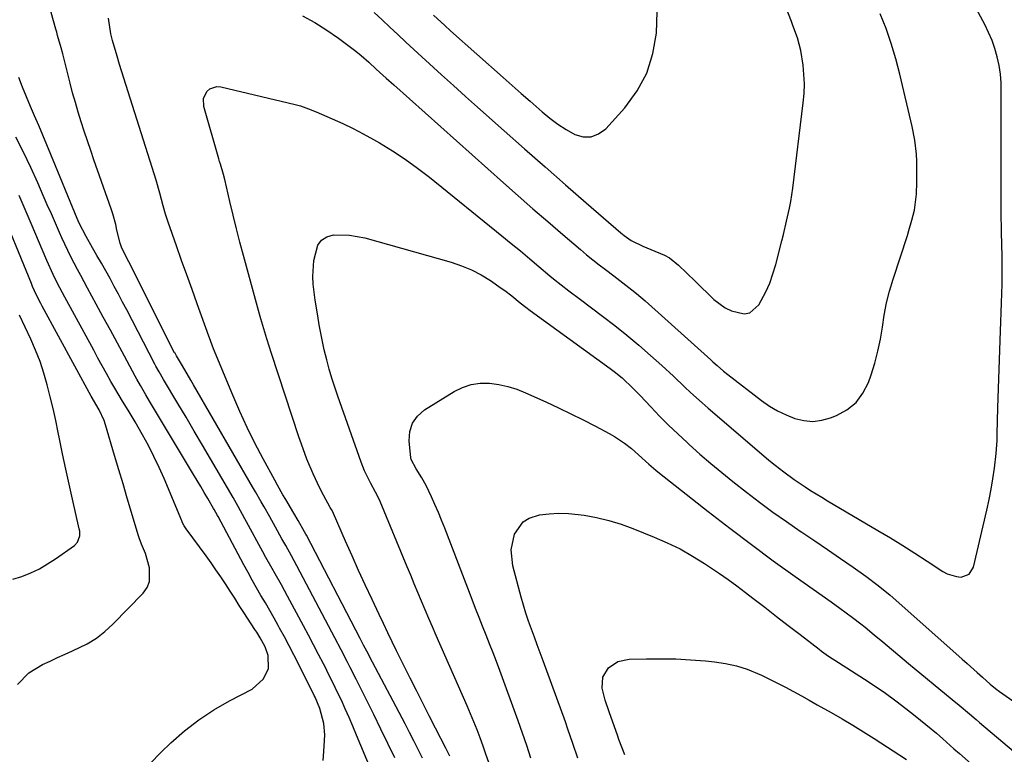
# Model space of a CAD drawing. Units: inches. Extents: x 1873295 to 1878808, y 400269 to 405619.
# Drawn here: x 1876000 to 1876300, y 400650 to 400874 of the extents above; entities that cross this region are included whole.
import ezdxf

# ---------------------------------------------------------------- set-up
doc = ezdxf.new("R2010")
doc.units = ezdxf.units.IN
doc.header["$MEASUREMENT"] = 0
doc.layers.add('7', color=7, linetype='Continuous')
doc.layers.add('8', color=7, linetype='Continuous')

msp = doc.modelspace()

# ---------------------------------------------------------------- linework, layer by layer
at = {"layer": '7', "color": 18}
for points in [[(1876108.15, 400875.81, 1776), (1876110.58, 400873.57, 1776), (1876113, 400871.32, 1776), (1876115.41, 400869.05, 1776), (1876117.82, 400866.8, 1776), (1876120.24, 400864.55, 1776), (1876122.67, 400862.31, 1776), (1876125.04, 400860.13, 1776), (1876128.67, 400856.81, 1776), (1876132.31, 400853.51, 1776), (1876135.97, 400850.23, 1776), (1876139.64, 400846.96, 1776), (1876147.77, 400839.76, 1776), (1876153.99, 400834.27, 1776), (1876160.22, 400828.78, 1776), (1876166.47, 400823.32, 1776), (1876172.73, 400817.87, 1776), (1876183.26, 400808.71, 1776), (1876184.28, 400807.88, 1776), (1876186.45, 400806.4, 1776), (1876189.97, 400804.6, 1776), (1876192.41, 400803.59, 1776), (1876196.62, 400801.89, 1776), (1876198.14, 400801.06, 1776), (1876200.86, 400798.89, 1776), (1876203.39, 400796.42, 1776), (1876205.93, 400793.96, 1776), (1876211.63, 400788.43, 1776), (1876215.03, 400785.85, 1776), (1876216.94, 400784.91, 1776), (1876220.85, 400784.02, 1776), (1876222.57, 400784.33, 1776), (1876225.29, 400786.72, 1776), (1876227.41, 400790.72, 1776), (1876228.61, 400793.41, 1776), (1876229.6, 400796.19, 1776), (1876230.45, 400799.02, 1776), (1876232.3, 400806.24, 1776), (1876232.8, 400808.22, 1776), (1876233.77, 400812.2, 1776), (1876234.67, 400816.2, 1776), (1876235.05, 400818.21, 1776), (1876235.65, 400822.26, 1776), (1876238.84, 400848.29, 1776), (1876239.08, 400851.17, 1776), (1876239.17, 400854.04, 1776), (1876239.04, 400856.92, 1776), (1876238.75, 400859.79, 1776), (1876238.1, 400864.19, 1776), (1876237.06, 400868.04, 1776), (1876235.68, 400871.8, 1776), (1876235.2, 400873.05, 1776), (1876217.48, 400918.69, 1776)], [(1876114.47, 400648.84, 1776), (1876112.35, 400653.23, 1776), (1876110.23, 400657.6, 1776), (1876108.08, 400661.97, 1776), (1876105.92, 400666.33, 1776), (1876102.74, 400672.73, 1776), (1876100.91, 400676.35, 1776), (1876099.99, 400678.15, 1776), (1876098.11, 400681.74, 1776), (1876096.22, 400685.32, 1776), (1876095.28, 400687.12, 1776), (1876084.64, 400707.27, 1776), (1876082.97, 400710.38, 1776), (1876081.26, 400713.47, 1776), (1876080.69, 400714.5, 1776), (1876080.11, 400715.53, 1776), (1876078.12, 400719.11, 1776), (1876076.4, 400722.18, 1776), (1876074.67, 400725.25, 1776), (1876073.8, 400726.78, 1776), (1876072.04, 400729.84, 1776), (1876071.16, 400731.36, 1776), (1876053.16, 400762.42, 1776), (1876052.32, 400763.86, 1776), (1876049.79, 400768.15, 1776), (1876047.98, 400771.21, 1776), (1876047.65, 400771.8, 1776), (1876047.55, 400772, 1776), (1876047.44, 400772.2, 1776), (1876033.5, 400799.85, 1776), (1876031.39, 400804, 1776), (1876030.8, 400805.51, 1776), (1876029.84, 400809.53, 1776), (1876029.48, 400811.18, 1776), (1876028.59, 400814.44, 1776), (1876028.07, 400816.04, 1776), (1876022.87, 400830.91, 1776), (1876021.87, 400833.8, 1776), (1876020.89, 400836.7, 1776), (1876019.92, 400839.61, 1776), (1876018.98, 400842.52, 1776), (1876018.07, 400845.44, 1776), (1876017.2, 400848.37, 1776), (1876016.38, 400851.32, 1776), (1876015.6, 400854.28, 1776), (1876013.35, 400863.15, 1776), (1876012.85, 400865.04, 1776), (1876011.79, 400868.82, 1776), (1876011.52, 400869.76, 1776), (1876011.26, 400870.7, 1776), (1876007.93, 400882.78, 1776)], [(1876086.32, 400874.81, 1778), (1876090.09, 400872.71, 1778), (1876093.73, 400870.39, 1778), (1876097.28, 400867.92, 1778), (1876102.59, 400863.99, 1778), (1876104.22, 400862.72, 1778), (1876106.54, 400860.66, 1778), (1876108.82, 400858.56, 1778), (1876111.85, 400855.79, 1778), (1876114.14, 400853.72, 1778), (1876147.54, 400823.96, 1778), (1876152.03, 400819.98, 1778), (1876156.53, 400816.03, 1778), (1876161.06, 400812.11, 1778), (1876165.6, 400808.21, 1778), (1876171.01, 400803.59, 1778), (1876172.88, 400802.03, 1778), (1876176.68, 400798.99, 1778), (1876178.62, 400797.51, 1778), (1876181.12, 400795.63, 1778), (1876183.91, 400793.51, 1778), (1876186.67, 400791.35, 1778), (1876188.03, 400790.24, 1778), (1876190.68, 400787.95, 1778), (1876210.7, 400769.99, 1778), (1876211.33, 400769.42, 1778), (1876212.6, 400768.28, 1778), (1876214.52, 400766.61, 1778), (1876215.85, 400765.55, 1778), (1876226.15, 400757.61, 1778), (1876228.52, 400755.96, 1778), (1876230.98, 400754.47, 1778), (1876233.57, 400753.23, 1778), (1876236.24, 400752.15, 1778), (1876238.98, 400751.52, 1778), (1876241.71, 400751.27, 1778), (1876244.43, 400751.61, 1778), (1876247.15, 400752.33, 1778), (1876248.93, 400753.02, 1778), (1876252.14, 400754.79, 1778), (1876254.91, 400756.99, 1778), (1876257.01, 400759.83, 1778), (1876258.67, 400763.1, 1778), (1876259.48, 400765.44, 1778), (1876260.6, 400769.01, 1778), (1876261.57, 400772.62, 1778), (1876262.31, 400776.28, 1778), (1876262.9, 400779.97, 1778), (1876263.49, 400783.67, 1778), (1876264.2, 400787.34, 1778), (1876265.12, 400790.96, 1778), (1876266.18, 400794.55, 1778), (1876270.52, 400807.87, 1778), (1876271.01, 400809.41, 1778), (1876271.91, 400812.51, 1778), (1876272.69, 400815.64, 1778), (1876273.26, 400820.42, 1778), (1876273.4, 400824.12, 1778), (1876273.45, 400826.25, 1778), (1876273.38, 400830.51, 1778), (1876273.27, 400832.63, 1778), (1876272.8, 400836.86, 1778), (1876271.99, 400841.03, 1778), (1876268.22, 400856.97, 1778), (1876266.99, 400861.66, 1778), (1876265.61, 400866.31, 1778), (1876264.02, 400870.88, 1778), (1876262.28, 400875.41, 1778)], [(1876126.26, 400875.01, 1774), (1876129.71, 400871.8, 1774), (1876131.46, 400870.22, 1774), (1876147.45, 400856.01, 1774), (1876150.19, 400853.58, 1774), (1876152.92, 400851.16, 1774), (1876155.67, 400848.74, 1774), (1876159.36, 400845.5, 1774), (1876161.69, 400843.59, 1774), (1876164.11, 400841.8, 1774), (1876166.64, 400840.18, 1774), (1876169.26, 400838.68, 1774), (1876171.81, 400837.97, 1774), (1876174.25, 400837.91, 1774), (1876176.52, 400838.81, 1774), (1876178.67, 400840.36, 1774), (1876184.47, 400846.78, 1774), (1876188.22, 400851.91, 1774), (1876191.21, 400857.35, 1774), (1876193.06, 400863.28, 1774), (1876194.16, 400869.54, 1774), (1876194.33, 400876.04, 1774)], [(1876122.93, 400648.75, 1778), (1876121.61, 400651.36, 1778), (1876120.28, 400653.97, 1778), (1876118.93, 400656.57, 1778), (1876117.57, 400659.17, 1778), (1876106.77, 400679.72, 1778), (1876106.41, 400680.41, 1778), (1876104.96, 400683.13, 1778), (1876103.89, 400685.18, 1778), (1876087.56, 400716.58, 1778), (1876087.37, 400716.95, 1778), (1876086.98, 400717.68, 1778), (1876085.06, 400721.05, 1778), (1876083.72, 400723.32, 1778), (1876081.28, 400727.44, 1778), (1876080.42, 400728.92, 1778), (1876078.72, 400731.9, 1778), (1876077.89, 400733.41, 1778), (1876074.39, 400739.84, 1778), (1876071.89, 400744.6, 1778), (1876069.5, 400749.41, 1778), (1876067.26, 400754.3, 1778), (1876065.13, 400759.23, 1778), (1876059.28, 400773.35, 1778), (1876058.05, 400776.75, 1778), (1876057.88, 400777.24, 1778), (1876054.31, 400787.04, 1778), (1876052.72, 400791.45, 1778), (1876051.13, 400795.87, 1778), (1876049.56, 400800.29, 1778), (1876048, 400804.71, 1778), (1876045.47, 400811.92, 1778), (1876044.68, 400814.4, 1778), (1876043.99, 400816.91, 1778), (1876042.91, 400820.82, 1778), (1876041.78, 400824.71, 1778), (1876040.59, 400828.58, 1778), (1876030.66, 400859.92, 1778), (1876029.89, 400862.44, 1778), (1876028.53, 400867.21, 1778), (1876028.04, 400869.27, 1778), (1876027.34, 400874.07, 1778)], [(1876110.42, 400637.51, 1774), (1876102.85, 400655.76, 1774), (1876101.73, 400658.42, 1774), (1876100.58, 400661.08, 1774), (1876099.4, 400663.71, 1774), (1876098.2, 400666.34, 1774), (1876096.96, 400668.95, 1774), (1876095.71, 400671.55, 1774), (1876094.42, 400674.14, 1774), (1876093.12, 400676.72, 1774), (1876092.76, 400677.42, 1774), (1876091.25, 400680.33, 1774), (1876089.73, 400683.24, 1774), (1876088.2, 400686.14, 1774), (1876086.65, 400689.04, 1774), (1876081.78, 400698.08, 1774), (1876080.86, 400699.78, 1774), (1876079.93, 400701.47, 1774), (1876078.04, 400704.83, 1774), (1876077.09, 400706.5, 1774), (1876075.22, 400709.87, 1774), (1876074.29, 400711.56, 1774), (1876069.33, 400720.71, 1774), (1876068.83, 400721.64, 1774), (1876066.8, 400725.31, 1774), (1876065.24, 400728.05, 1774), (1876058.38, 400739.84, 1774), (1876055.91, 400744.07, 1774), (1876053.42, 400748.31, 1774), (1876050.92, 400752.53, 1774), (1876048.41, 400756.75, 1774), (1876044.05, 400764.03, 1774), (1876042.71, 400766.33, 1774), (1876041.75, 400768.08, 1774), (1876041.44, 400768.66, 1774), (1876032.87, 400785.2, 1774), (1876031.61, 400787.6, 1774), (1876030.35, 400789.98, 1774), (1876029.07, 400792.37, 1774), (1876027.77, 400794.74, 1774), (1876026.46, 400797.1, 1774), (1876025.14, 400799.46, 1774), (1876023.79, 400801.81, 1774), (1876022.44, 400804.15, 1774), (1876020.46, 400807.53, 1774), (1876018.39, 400811.65, 1774), (1876018.08, 400812.35, 1774), (1876017.78, 400813.06, 1774), (1876009.77, 400832.59, 1774), (1876008.56, 400835.52, 1774), (1876007.32, 400838.45, 1774), (1876006.07, 400841.36, 1774), (1876004.8, 400844.27, 1774), (1876003.54, 400847.19, 1774), (1876002.31, 400850.12, 1774), (1876001.12, 400853.06, 1774), (1875999.97, 400856.02, 1774)], [(1876092.63, 400648, 1772), (1876092.87, 400650.76, 1772), (1876093.11, 400654.07, 1772), (1876093.15, 400655.82, 1772), (1876092.82, 400659.29, 1772), (1876091.66, 400663.8, 1772), (1876090.21, 400667.27, 1772), (1876089.93, 400667.83, 1772), (1876085.13, 400677.48, 1772), (1876083.74, 400680.22, 1772), (1876082.32, 400682.95, 1772), (1876080.88, 400685.66, 1772), (1876079.4, 400688.35, 1772), (1876079, 400689.08, 1772), (1876077.7, 400691.4, 1772), (1876076.39, 400693.71, 1772), (1876075.06, 400696.01, 1772), (1876073.71, 400698.3, 1772), (1876072.37, 400700.6, 1772), (1876071.06, 400702.91, 1772), (1876069.77, 400705.23, 1772), (1876068.51, 400707.57, 1772), (1876060.66, 400722.31, 1772), (1876060.49, 400722.62, 1772), (1876059.49, 400724.45, 1772), (1876059.31, 400724.75, 1772), (1876057.53, 400727.81, 1772), (1876056.45, 400729.64, 1772), (1876055.38, 400731.47, 1772), (1876053.2, 400735.11, 1772), (1876039.79, 400757.44, 1772), (1876038.66, 400759.34, 1772), (1876036.99, 400762.19, 1772), (1876035.91, 400764.12, 1772), (1876035.38, 400765.09, 1772), (1876032.15, 400771.09, 1772), (1876030, 400775.07, 1772), (1876027.86, 400779.04, 1772), (1876025.7, 400783.01, 1772), (1876023.55, 400786.97, 1772), (1876020.88, 400791.88, 1772), (1876018.83, 400795.65, 1772), (1876017.82, 400797.55, 1772), (1876015.82, 400801.35, 1772), (1876014.87, 400803.27, 1772), (1876013.07, 400807.17, 1772), (1876012.35, 400808.84, 1772), (1876011.12, 400811.64, 1772), (1876009.9, 400814.44, 1772), (1876008.67, 400817.24, 1772), (1876007.44, 400820.04, 1772), (1876005.75, 400823.89, 1772), (1876003.61, 400828.58, 1772), (1876001.39, 400833.24, 1772), (1875999.05, 400837.83, 1772)], [(1875999.63, 400671.2, 1768), (1876003.08, 400674.67, 1768), (1876007.25, 400677.26, 1768), (1876009.51, 400678.31, 1768), (1876011.78, 400679.35, 1768), (1876014.06, 400680.38, 1768), (1876016.35, 400681.4, 1768), (1876020.83, 400683.58, 1768), (1876023.63, 400685.29, 1768), (1876026.22, 400687.32, 1768), (1876028.66, 400689.55, 1768), (1876037.81, 400698.97, 1768), (1876039.03, 400700.71, 1768), (1876039.83, 400702.56, 1768), (1876039.83, 400706.67, 1768), (1876038.57, 400711.07, 1768), (1876037.37, 400713.89, 1768), (1876036.65, 400715.8, 1768), (1876036.33, 400716.77, 1768), (1876034.32, 400723.51, 1768), (1876033.03, 400727.86, 1768), (1876031.74, 400732.22, 1768), (1876030.45, 400736.57, 1768), (1876029.17, 400740.93, 1768), (1876026.43, 400750.21, 1768), (1876025.97, 400751.57, 1768), (1876024.41, 400754.78, 1768), (1876022.02, 400758.99, 1768), (1876007.14, 400786.37, 1768), (1876006.69, 400787.21, 1768), (1876005.39, 400789.76, 1768), (1876004.2, 400792.36, 1768), (1876003.83, 400793.24, 1768), (1875993.5, 400818.21, 1768)], [(1876143.05, 400647.4, 1782), (1876142.21, 400649.91, 1782), (1876141.34, 400652.4, 1782), (1876140.45, 400654.89, 1782), (1876139.52, 400657.36, 1782), (1876138.55, 400659.82, 1782), (1876137.54, 400662.27, 1782), (1876136.49, 400664.69, 1782), (1876127.05, 400686.08, 1782), (1876125.91, 400688.68, 1782), (1876124.78, 400691.29, 1782), (1876123.67, 400693.91, 1782), (1876122.58, 400696.52, 1782), (1876121.49, 400699.15, 1782), (1876120.4, 400701.77, 1782), (1876119.32, 400704.4, 1782), (1876118.23, 400707.02, 1782), (1876110.02, 400726.84, 1782), (1876109.7, 400727.58, 1782), (1876108.61, 400729.73, 1782), (1876107.05, 400732.56, 1782), (1876105.23, 400736.21, 1782), (1876104.19, 400738.85, 1782), (1876097.1, 400758.97, 1782), (1876096.18, 400761.7, 1782), (1876095.31, 400764.45, 1782), (1876094.51, 400767.21, 1782), (1876093.76, 400769.99, 1782), (1876093, 400773.07, 1782), (1876092.43, 400775.6, 1782), (1876091.92, 400778.14, 1782), (1876091.45, 400780.69, 1782), (1876090.99, 400783.39, 1782), (1876090.21, 400788.21, 1782), (1876089.57, 400793.02, 1782), (1876089.46, 400795.43, 1782), (1876089.83, 400800.25, 1782), (1876091, 400804.89, 1782), (1876092.13, 400806.48, 1782), (1876093.8, 400807.48, 1782), (1876095.83, 400808.09, 1782), (1876100.65, 400808.03, 1782), (1876105.38, 400807.13, 1782), (1876131.65, 400799.73, 1782), (1876134.78, 400798.67, 1782), (1876137.83, 400797.43, 1782), (1876140.74, 400795.89, 1782), (1876143.56, 400794.16, 1782), (1876146.88, 400791.89, 1782), (1876147.96, 400791.13, 1782), (1876150.05, 400789.53, 1782), (1876152.67, 400787.33, 1782), (1876154.35, 400786.01, 1782), (1876155.64, 400785.06, 1782), (1876180.04, 400767.4, 1782), (1876181.27, 400766.47, 1782), (1876183.66, 400764.51, 1782), (1876187.06, 400761.34, 1782), (1876189.21, 400759.12, 1782), (1876192.39, 400755.71, 1782), (1876195.07, 400752.9, 1782), (1876197.79, 400750.14, 1782), (1876200.59, 400747.46, 1782), (1876203.44, 400744.82, 1782), (1876204.12, 400744.2, 1782), (1876207.37, 400741.33, 1782), (1876210.65, 400738.49, 1782), (1876214, 400735.73, 1782), (1876217.38, 400733.01, 1782), (1876221.5, 400729.77, 1782), (1876225.51, 400726.69, 1782), (1876229.56, 400723.67, 1782), (1876233.68, 400720.74, 1782), (1876237.85, 400717.88, 1782), (1876238.4, 400717.51, 1782), (1876242.32, 400714.87, 1782), (1876246.23, 400712.22, 1782), (1876250.13, 400709.56, 1782), (1876254.03, 400706.9, 1782), (1876257.87, 400704.15, 1782), (1876261.63, 400701.31, 1782), (1876265.28, 400698.33, 1782), (1876268.86, 400695.25, 1782), (1876287.2, 400678.87, 1782), (1876288.74, 400677.5, 1782), (1876291.82, 400674.76, 1782), (1876293.36, 400673.39, 1782), (1876295.78, 400671.25, 1782), (1876297.83, 400669.55, 1782), (1876298.18, 400669.28, 1782), (1876298.54, 400669.02, 1782), (1876307.96, 400662.44, 1782)], [(1875998.13, 400703.22, 1766), (1876000.91, 400704.05, 1766), (1876003.61, 400705.16, 1766), (1876006.24, 400706.42, 1766), (1876008.76, 400707.87, 1766), (1876011.21, 400709.46, 1766), (1876016.92, 400713.5, 1766), (1876017.87, 400714.48, 1766), (1876018.52, 400716.43, 1766), (1876018.52, 400717.82, 1766), (1876018.41, 400718.52, 1766), (1876016.32, 400727.58, 1766), (1876015.28, 400732.17, 1766), (1876014.27, 400736.77, 1766), (1876013.3, 400741.37, 1766), (1876012.36, 400745.98, 1766), (1876011.98, 400747.91, 1766), (1876011.22, 400751.55, 1766), (1876010.42, 400755.18, 1766), (1876009.55, 400758.8, 1766), (1876008.65, 400762.41, 1766), (1876007.62, 400765.98, 1766), (1876006.46, 400769.5, 1766), (1876005.12, 400772.95, 1766), (1876003.64, 400776.36, 1766), (1876000.25, 400783.63, 1766)], [(1876155.85, 400648.72, 1784), (1876154.64, 400652.55, 1784), (1876153.35, 400656.35, 1784), (1876152.01, 400660.14, 1784), (1876146.42, 400675.41, 1784), (1876145.41, 400678.12, 1784), (1876144.38, 400680.83, 1784), (1876143.33, 400683.52, 1784), (1876142.27, 400686.21, 1784), (1876141.19, 400688.9, 1784), (1876140.13, 400691.59, 1784), (1876139.07, 400694.29, 1784), (1876138.03, 400696.99, 1784), (1876129.66, 400718.74, 1784), (1876128.71, 400721.15, 1784), (1876127.72, 400723.54, 1784), (1876126.7, 400725.92, 1784), (1876125.64, 400728.29, 1784), (1876124.02, 400731.73, 1784), (1876122.67, 400734.12, 1784), (1876120.92, 400736.78, 1784), (1876119.44, 400739.69, 1784), (1876119.37, 400740.16, 1784), (1876118.86, 400745.37, 1784), (1876119.08, 400748.2, 1784), (1876119.84, 400750.75, 1784), (1876121.41, 400752.91, 1784), (1876123.52, 400754.79, 1784), (1876132.57, 400760.39, 1784), (1876135.1, 400761.63, 1784), (1876137.71, 400762.52, 1784), (1876140.44, 400762.89, 1784), (1876143.25, 400762.92, 1784), (1876146.1, 400762.52, 1784), (1876148.89, 400761.93, 1784), (1876151.61, 400761.06, 1784), (1876154.29, 400760.01, 1784), (1876160.48, 400757.19, 1784), (1876164.29, 400755.42, 1784), (1876168.08, 400753.6, 1784), (1876171.84, 400751.72, 1784), (1876175.58, 400749.79, 1784), (1876179.76, 400747.58, 1784), (1876181.36, 400746.68, 1784), (1876184.4, 400744.64, 1784), (1876186.5, 400742.97, 1784), (1876188.65, 400741.14, 1784), (1876191.79, 400738.28, 1784), (1876193.93, 400736.43, 1784), (1876195.03, 400735.54, 1784), (1876209.89, 400723.83, 1784), (1876216.43, 400718.76, 1784), (1876223.02, 400713.75, 1784), (1876229.69, 400708.85, 1784), (1876236.41, 400704.01, 1784), (1876247.28, 400696.32, 1784), (1876249.92, 400694.44, 1784), (1876253.85, 400691.58, 1784), (1876256.4, 400689.59, 1784), (1876257.66, 400688.57, 1784), (1876260.41, 400686.29, 1784), (1876263.03, 400684.11, 1784), (1876265.65, 400681.93, 1784), (1876268.27, 400679.76, 1784), (1876270.89, 400677.58, 1784), (1876284.17, 400666.56, 1784), (1876286.26, 400664.82, 1784), (1876289.39, 400662.21, 1784), (1876291.47, 400660.47, 1784), (1876292.51, 400659.59, 1784), (1876318.95, 400637.21, 1784)], [(1876170.19, 400648.77, 1786), (1876168.71, 400653.19, 1786), (1876167.19, 400657.6, 1786), (1876166.4, 400659.79, 1786), (1876159.62, 400678.37, 1786), (1876158.74, 400680.78, 1786), (1876157.85, 400683.19, 1786), (1876156.95, 400685.6, 1786), (1876156.05, 400688.01, 1786), (1876155.18, 400690.43, 1786), (1876154.36, 400692.86, 1786), (1876153.62, 400695.32, 1786), (1876152.93, 400697.79, 1786), (1876150.45, 400707.3, 1786), (1876149.94, 400712.17, 1786), (1876150.9, 400716.97, 1786), (1876153.51, 400720.7, 1786), (1876155.42, 400721.84, 1786), (1876158.51, 400722.79, 1786), (1876161.44, 400723.17, 1786), (1876164.38, 400723.35, 1786), (1876167.32, 400723.25, 1786), (1876170.26, 400722.96, 1786), (1876172.07, 400722.69, 1786), (1876175.88, 400721.99, 1786), (1876179.64, 400721.11, 1786), (1876183.34, 400719.96, 1786), (1876186.98, 400718.65, 1786), (1876193.42, 400716.06, 1786), (1876197.4, 400714.32, 1786), (1876201.3, 400712.42, 1786), (1876205.08, 400710.28, 1786), (1876208.77, 400707.99, 1786), (1876210.56, 400706.8, 1786), (1876213.28, 400704.96, 1786), (1876215.97, 400703.08, 1786), (1876218.61, 400701.15, 1786), (1876221.23, 400699.18, 1786), (1876223.49, 400697.44, 1786), (1876227.09, 400694.67, 1786), (1876230.68, 400691.9, 1786), (1876234.28, 400689.12, 1786), (1876237.87, 400686.34, 1786), (1876243.63, 400681.87, 1786), (1876244.35, 400681.33, 1786), (1876246.55, 400679.79, 1786), (1876249.55, 400677.84, 1786), (1876257.44, 400672.82, 1786), (1876260.68, 400670.69, 1786), (1876263.88, 400668.49, 1786), (1876267.01, 400666.2, 1786), (1876270.1, 400663.85, 1786), (1876272.91, 400661.65, 1786), (1876274.55, 400660.34, 1786), (1876276.17, 400659.01, 1786), (1876279.36, 400656.29, 1786), (1876281.3, 400654.58, 1786), (1876284.7, 400651.6, 1786), (1876286.39, 400650.11, 1786), (1876293.37, 400643.98, 1786)], [(1876184.52, 400649.73, 1788), (1876182.72, 400654.41, 1788), (1876182.25, 400655.68, 1788), (1876181.35, 400658.26, 1788), (1876179.69, 400662.88, 1788), (1876178.55, 400666.4, 1788), (1876177.64, 400670, 1788), (1876177.76, 400673.36, 1788), (1876179.48, 400676.23, 1788), (1876182.38, 400678.17, 1788), (1876185.8, 400678.9, 1788), (1876191.09, 400679.01, 1788), (1876195.58, 400679.02, 1788), (1876200.06, 400678.93, 1788), (1876204.54, 400678.68, 1788), (1876209.02, 400678.33, 1788), (1876211.84, 400678.06, 1788), (1876215.2, 400677.56, 1788), (1876218.5, 400676.85, 1788), (1876221.7, 400675.8, 1788), (1876226.09, 400673.97, 1788), (1876228.56, 400672.79, 1788), (1876231.01, 400671.58, 1788), (1876233.44, 400670.31, 1788), (1876235.84, 400669, 1788), (1876238.24, 400667.67, 1788), (1876240.63, 400666.34, 1788), (1876243.02, 400665.01, 1788), (1876247.32, 400662.62, 1788), (1876250.65, 400660.73, 1788), (1876253.95, 400658.79, 1788), (1876257.21, 400656.79, 1788), (1876260.44, 400654.74, 1788), (1876270.26, 400648.35, 1788)]]:
    msp.add_polyline3d(points, dxfattribs=at)
at = {"layer": '8', "color": 18}
for points in [[(1876131.21, 400649.38, 1780), (1876130.38, 400650.99, 1780), (1876129.96, 400651.79, 1780), (1876126.86, 400657.81, 1780), (1876124.9, 400661.62, 1780), (1876122.96, 400665.45, 1780), (1876121.03, 400669.28, 1780), (1876119.12, 400673.12, 1780), (1876115.03, 400681.4, 1780), (1876113.68, 400684.16, 1780), (1876112.33, 400686.93, 1780), (1876111.01, 400689.7, 1780), (1876109.69, 400692.48, 1780), (1876107.53, 400697.07, 1780), (1876105.48, 400701.48, 1780), (1876103.45, 400705.91, 1780), (1876101.45, 400710.36, 1780), (1876099.47, 400714.81, 1780), (1876095.77, 400723.27, 1780), (1876095.55, 400723.73, 1780), (1876095.2, 400724.41, 1780), (1876094.83, 400725.09, 1780), (1876092.76, 400728.84, 1780), (1876091.64, 400730.96, 1780), (1876089.57, 400735.28, 1780), (1876087.72, 400739.76, 1780), (1876086.04, 400744.3, 1780), (1876085.26, 400746.58, 1780), (1876076.9, 400771.98, 1780), (1876075.48, 400776.46, 1780), (1876074.57, 400779.45, 1780), (1876073.7, 400782.46, 1780), (1876073.28, 400783.96, 1780), (1876068.4, 400801.74, 1780), (1876067.3, 400805.85, 1780), (1876066.24, 400809.96, 1780), (1876065.24, 400814.09, 1780), (1876064.26, 400818.23, 1780), (1876062.74, 400824.92, 1780), (1876062.34, 400826.5, 1780), (1876061.36, 400829.63, 1780), (1876061.12, 400830.42, 1780), (1876060.89, 400831.21, 1780), (1876056.3, 400847.21, 1780), (1876056.21, 400849.6, 1780), (1876057.24, 400851.77, 1780), (1876058.15, 400852.55, 1780), (1876060.26, 400853.26, 1780), (1876061.46, 400853.19, 1780), (1876084.17, 400847.77, 1780), (1876085.79, 400847.33, 1780), (1876088.16, 400846.48, 1780), (1876090.5, 400845.54, 1780), (1876095.41, 400843.44, 1780), (1876098.62, 400842.01, 1780), (1876101.78, 400840.49, 1780), (1876104.88, 400838.86, 1780), (1876107.95, 400837.15, 1780), (1876109.85, 400836.05, 1780), (1876113.78, 400833.64, 1780), (1876117.63, 400831.11, 1780), (1876121.36, 400828.42, 1780), (1876125.01, 400825.61, 1780), (1876147.09, 400807.79, 1780), (1876149.92, 400805.48, 1780), (1876152.74, 400803.16, 1780), (1876155.55, 400800.81, 1780), (1876158.34, 400798.45, 1780), (1876161.64, 400795.63, 1780), (1876162.78, 400794.68, 1780), (1876165.09, 400792.82, 1780), (1876167.44, 400791.02, 1780), (1876171, 400788.35, 1780), (1876177.69, 400783.33, 1780), (1876181.43, 400780.44, 1780), (1876185.11, 400777.5, 1780), (1876188.72, 400774.46, 1780), (1876192.27, 400771.35, 1780), (1876195.73, 400768.25, 1780), (1876199.27, 400765.02, 1780), (1876202.75, 400761.74, 1780), (1876204.5, 400760.09, 1780), (1876208.04, 400756.88, 1780), (1876209.85, 400755.31, 1780), (1876224.64, 400742.64, 1780), (1876228.37, 400739.51, 1780), (1876230.27, 400737.98, 1780), (1876232.86, 400735.92, 1780), (1876236.06, 400733.53, 1780), (1876239.37, 400731.31, 1780), (1876241.06, 400730.24, 1780), (1876244.47, 400728.15, 1780), (1876246.19, 400727.13, 1780), (1876261.56, 400718.06, 1780), (1876265.34, 400715.8, 1780), (1876269.1, 400713.49, 1780), (1876272.82, 400711.12, 1780), (1876276.51, 400708.72, 1780), (1876281.32, 400705.54, 1780), (1876282.63, 400704.83, 1780), (1876285.44, 400704, 1780), (1876286.93, 400703.87, 1780), (1876289.32, 400704.71, 1780), (1876290.67, 400706.86, 1780), (1876294.7, 400724.27, 1780), (1876295.39, 400727.44, 1780), (1876296.01, 400730.63, 1780), (1876296.54, 400733.83, 1780), (1876297.01, 400737.05, 1780), (1876297.55, 400741.53, 1780), (1876297.83, 400745.48, 1780), (1876297.88, 400747.46, 1780), (1876297.94, 400751.44, 1780), (1876298.05, 400755.41, 1780), (1876298.9, 400778.8, 1780), (1876299, 400781.64, 1780), (1876299.1, 400784.48, 1780), (1876299.19, 400787.33, 1780), (1876299.28, 400790.17, 1780), (1876299.35, 400793.01, 1780), (1876299.39, 400795.85, 1780), (1876299.39, 400798.7, 1780), (1876299.35, 400801.54, 1780), (1876299.22, 400808.78, 1780), (1876299.12, 400815.25, 1780), (1876299.05, 400821.72, 1780), (1876299.03, 400828.18, 1780), (1876299.04, 400834.65, 1780), (1876299.13, 400851.75, 1780), (1876299.05, 400854.4, 1780), (1876298.84, 400857.03, 1780), (1876298.43, 400859.64, 1780), (1876297.89, 400862.24, 1780), (1876297.16, 400864.79, 1780), (1876296.3, 400867.28, 1780), (1876295.26, 400869.71, 1780), (1876294.09, 400872.09, 1780), (1876286.35, 400886.42, 1780)], [(1876039.93, 400647.01, 1770), (1876043.3, 400650.58, 1770), (1876046.3, 400653.42, 1770), (1876050.45, 400657.04, 1770), (1876054.78, 400660.41, 1770), (1876059.37, 400663.41, 1770), (1876064.14, 400666.17, 1770), (1876071.02, 400669.78, 1770), (1876074.52, 400672.92, 1770), (1876075.98, 400675.98, 1770), (1876075.92, 400679.98, 1770), (1876074.96, 400682.66, 1770), (1876073.51, 400685.34, 1770), (1876072.43, 400687.08, 1770), (1876071.88, 400687.94, 1770), (1876068.54, 400693.05, 1770), (1876067.12, 400695.23, 1770), (1876065.71, 400697.4, 1770), (1876064.3, 400699.58, 1770), (1876062.89, 400701.76, 1770), (1876061.46, 400703.93, 1770), (1876060.01, 400706.08, 1770), (1876058.52, 400708.2, 1770), (1876057, 400710.31, 1770), (1876050.9, 400718.59, 1770), (1876050.34, 400719.44, 1770), (1876049.87, 400720.34, 1770), (1876049.72, 400720.65, 1770), (1876049.59, 400720.96, 1770), (1876044.2, 400733.89, 1770), (1876042.71, 400737.27, 1770), (1876041.14, 400740.62, 1770), (1876039.45, 400743.9, 1770), (1876037.67, 400747.14, 1770), (1876035.37, 400751.15, 1770), (1876033.25, 400754.72, 1770), (1876031.55, 400757.46, 1770), (1876029.21, 400761.42, 1770), (1876028.05, 400763.46, 1770), (1876026.72, 400765.82, 1770), (1876025.4, 400768.18, 1770), (1876024.09, 400770.55, 1770), (1876022.79, 400772.93, 1770), (1876014, 400789.1, 1770), (1876011.82, 400793.23, 1770), (1876010.43, 400796.02, 1770), (1876008.51, 400800.27, 1770), (1876003.75, 400811.55, 1770), (1876002.54, 400814.41, 1770), (1876001.31, 400817.26, 1770), (1876000.07, 400820.11, 1770)]]:
    msp.add_polyline3d(points, dxfattribs=at)

doc.saveas('drawing.dxf')
